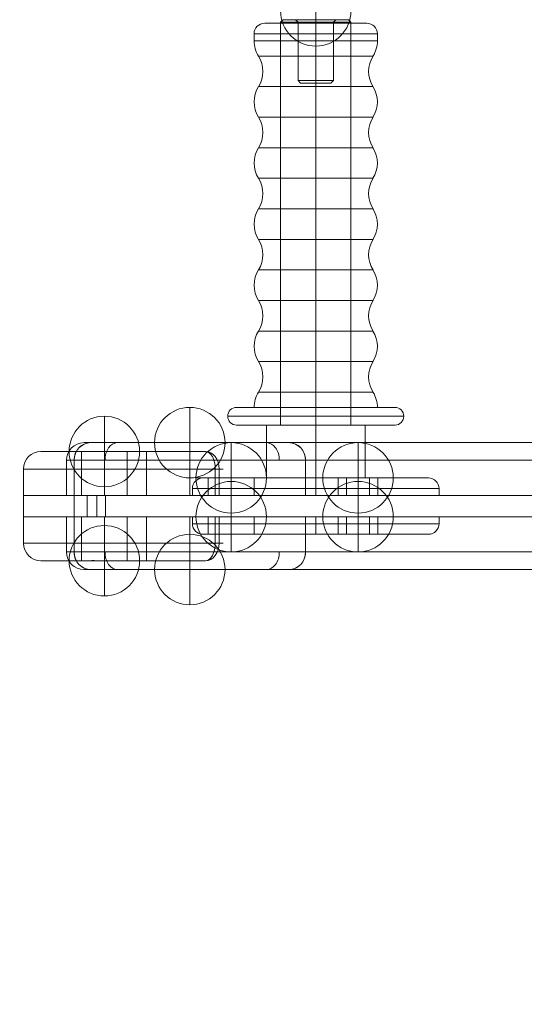
# Model space of a CAD drawing. Units: millimetres. Extents: x -8249 to 14151, y -8405 to 13995.
# Drawn here: x -536 to -393, y 1585 to 1865 of the extents above; entities that cross this region are included whole.
import ezdxf

# ---------------------------------------------------------------- set-up
doc = ezdxf.new("R2010")
doc.units = ezdxf.units.MM
doc.header["$MEASUREMENT"] = 0
doc.layers.add('gym pc aly upr - Level 25', color=7, linetype='Continuous', lineweight=0)
doc.layers.add('gym pc aly upr - Level 26', color=7, linetype='Continuous', lineweight=0)

# ---------------------------------------------------------------- blocks, each defined once
blk = doc.blocks.new('From Smart Solid_5')
at = {"layer": 'gym pc aly upr - Level 26', "color": 7, "linetype": 'Continuous', "lineweight": 13}
for p, q in [((-100.54, 7.5), (-168.4, 7.5)), ((-168.4, -2.5), (-168.4, 7.5)), ((-166.26, -2.5), (-166.26, 7.5)), ((147.23, 7.5), (-166.26, 7.5)), ((-133.4, -2.5), (-133.4, 7.5)), ((-100.54, -2.5), (-100.54, 7.5)), ((-100.54, 7.5), (119.57, 7.5)), ((119.57, -2.5), (119.57, 7.5)), ((168.4, 7.5), (119.57, 7.5)), ((147.23, -2.5), (147.23, 7.5)), ((157.46, -2.5), (157.46, 7.5)), ((158.81, -2.5), (158.81, 7.5)), ((-168.4, -2.5), (-100.54, -2.5)), ((-166.26, -2.5), (147.23, -2.5)), ((-133.4, -7.5), (-133.4, -2.5)), ((-100.54, -2.5), (119.57, -2.5)), ((119.57, -2.5), (168.4, -2.5)), ((133.4, -7.5), (133.4, -2.5)), ((-163.4, -7.5), (-105.24, -7.5)), ((-161.56, -7.5), (145.26, -7.5)), ((-105.24, -7.5), (121.54, -7.5)), ((121.54, -7.5), (163.4, -7.5))]:
    blk.add_line(p, q, dxfattribs=at)
blk.add_arc((-163.4, -2.5), 5, 180, 270, dxfattribs=at)
at = {"layer": 'gym pc aly upr - Level 26', "color": 7, "linetype": 'Continuous', "lineweight": 13, "extrusion": (0, 0, -1)}
blk.add_arc((-163.4, -2.5), 5, 180, 270, dxfattribs=at)
for centre, ratio, start_param, end_param in [((-161.56, -2.5), 0.93875, 3.141593, 4.712389), ((145.26, -2.5), 0.395239, 1.570796, 3.141593)]:
    blk.add_ellipse(centre, major_axis=(0, 5), ratio=ratio, start_param=start_param, end_param=end_param, dxfattribs=at)
at = {"layer": 'gym pc aly upr - Level 26', "color": 7, "linetype": 'Continuous', "lineweight": 13}
for centre, ratio, start_param, end_param in [((-105.24, -2.5), 0.93875, 3.141593, 4.712389), ((121.54, -2.5), 0.395239, 1.570796, 3.141593)]:
    blk.add_ellipse(centre, major_axis=(0, 5), ratio=ratio, start_param=start_param, end_param=end_param, dxfattribs=at)
blk = doc.blocks.new('From Smart Solid_6')
at = {"layer": 'gym pc aly upr - Level 26', "color": 7, "linetype": 'Continuous', "lineweight": 13}
for p, q in [((-163.4, 7.5), (-105.24, 7.5)), ((-161.56, 7.5), (145.26, 7.5)), ((-133.4, 7.5), (-133.4, 2.5)), ((-105.24, 7.5), (121.54, 7.5)), ((121.54, 7.5), (163.4, 7.5)), ((133.4, 7.5), (133.4, 2.5)), ((-168.4, 2.5), (-100.54, 2.5)), ((-168.4, 2.5), (-168.4, -7.5)), ((-166.26, 2.5), (147.23, 2.5)), ((-166.26, 2.5), (-166.26, -7.5)), ((-133.4, 2.5), (-133.4, -7.5)), ((-100.54, 2.5), (119.57, 2.5)), ((-100.54, 2.5), (-100.54, -7.5)), ((119.57, 2.5), (168.4, 2.5)), ((119.57, 2.5), (119.57, -7.5)), ((147.23, 2.5), (147.23, -7.5)), ((157.46, 2.5), (157.46, -7.5)), ((158.81, 2.5), (158.81, -7.5)), ((-100.54, -7.5), (-168.4, -7.5)), ((147.23, -7.5), (-166.26, -7.5)), ((-100.54, -7.5), (119.57, -7.5)), ((168.4, -7.5), (119.57, -7.5))]:
    blk.add_line(p, q, dxfattribs=at)
at = {"layer": 'gym pc aly upr - Level 26', "color": 7, "linetype": 'Continuous', "lineweight": 13, "extrusion": (0, 0, -1)}
blk.add_arc((163.4, 2.5), 5, 0, 90, dxfattribs=at)
at = {"layer": 'gym pc aly upr - Level 26', "color": 7, "linetype": 'Continuous', "lineweight": 13}
blk.add_arc((163.4, 2.5), 5, 360, 90, dxfattribs=at)
for centre, ratio, start_param, end_param in [((-161.56, 2.5), 0.93875, 3.141593, 4.712389), ((145.26, 2.5), 0.395239, 1.570796, 3.141593)]:
    blk.add_ellipse(centre, major_axis=(0, -5), ratio=ratio, start_param=start_param, end_param=end_param, dxfattribs=at)
at = {"layer": 'gym pc aly upr - Level 26', "color": 7, "linetype": 'Continuous', "lineweight": 13, "extrusion": (0, 0, -1)}
for centre, ratio, start_param, end_param in [((-105.24, 2.5), 0.93875, 3.141593, 4.712389), ((121.54, 2.5), 0.395239, 1.570796, 3.141593)]:
    blk.add_ellipse(centre, major_axis=(0, -5), ratio=ratio, start_param=start_param, end_param=end_param, dxfattribs=at)
blk = doc.blocks.new('From Smart Solid_7')
at = {"layer": 'gym pc aly upr - Level 26', "color": 7, "linetype": 'Continuous', "lineweight": 13}
for p, q in [((-100.54, 7.5), (-168.4, 7.5)), ((-168.4, -2.5), (-168.4, 7.5)), ((-166.26, -2.5), (-166.26, 7.5)), ((147.23, 7.5), (-166.26, 7.5)), ((-133.4, -2.5), (-133.4, 7.5)), ((-100.54, -2.5), (-100.54, 7.5)), ((119.57, 7.5), (-100.54, 7.5)), ((168.4, 7.5), (119.57, 7.5)), ((119.57, -2.5), (119.57, 7.5)), ((147.23, -2.5), (147.23, 7.5)), ((157.46, -2.5), (157.46, 7.5)), ((158.81, -2.5), (158.81, 7.5)), ((-168.4, -2.5), (-100.54, -2.5)), ((-166.26, -2.5), (147.23, -2.5)), ((-100.54, -2.5), (119.57, -2.5)), ((119.57, -2.5), (168.4, -2.5)), ((-163.4, -7.5), (-105.24, -7.5)), ((-161.56, -7.5), (145.26, -7.5)), ((-105.24, -7.5), (121.54, -7.5)), ((121.54, -7.5), (163.4, -7.5))]:
    blk.add_line(p, q, dxfattribs=at)
for centre, ratio, start_param, end_param in [((-161.56, -2.5), 0.93875, 1.570796, 3.141593), ((-154.03, -2.5), 0.687572, 1.570796, 3.141593), ((145.26, -2.5), 0.395239, 3.141593, 4.712389)]:
    blk.add_ellipse(centre, major_axis=(0, 5), ratio=ratio, start_param=start_param, end_param=end_param, dxfattribs=at)
at = {"layer": 'gym pc aly upr - Level 26', "color": 7, "linetype": 'Continuous', "lineweight": 13, "extrusion": (0, 0, -1)}
for centre, ratio, start_param, end_param in [((-111.62, -2.5), 0.726116, 1.570796, 3.141593), ((-105.24, -2.5), 0.93875, 1.570796, 3.141593), ((121.54, -2.5), 0.395239, 3.141593, 4.712389), ((154.03, -2.5), 0.687572, 1.570796, 3.141593), ((155.18, -2.5), 0.726116, 1.570796, 3.141593)]:
    blk.add_ellipse(centre, major_axis=(0, 5), ratio=ratio, start_param=start_param, end_param=end_param, dxfattribs=at)
blk = doc.blocks.new('From Smart Solid_8')
at = {"layer": 'gym pc aly upr - Level 26', "color": 7, "linetype": 'Continuous', "lineweight": 13}
for p, q in [((-163.4, 7.5), (-105.24, 7.5)), ((-161.56, 7.5), (145.26, 7.5)), ((-105.24, 7.5), (121.54, 7.5)), ((121.54, 7.5), (163.4, 7.5)), ((-168.4, 2.5), (-100.54, 2.5)), ((-168.4, 2.5), (-168.4, -7.5)), ((-166.26, 2.5), (147.23, 2.5)), ((-166.26, 2.5), (-166.26, -7.5)), ((-133.4, 2.5), (-133.4, -7.5)), ((-100.54, 2.5), (119.57, 2.5)), ((-100.54, 2.5), (-100.54, -7.5)), ((119.57, 2.5), (168.4, 2.5)), ((119.57, 2.5), (119.57, -7.5)), ((147.23, 2.5), (147.23, -7.5)), ((157.46, 2.5), (157.46, -7.5)), ((158.81, 2.5), (158.81, -7.5)), ((-100.54, -7.5), (-168.4, -7.5)), ((147.23, -7.5), (-166.26, -7.5)), ((119.57, -7.5), (-100.54, -7.5)), ((168.4, -7.5), (119.57, -7.5))]:
    blk.add_line(p, q, dxfattribs=at)
at = {"layer": 'gym pc aly upr - Level 26', "color": 7, "linetype": 'Continuous', "lineweight": 13, "extrusion": (0, 0, -1)}
for centre, ratio, start_param, end_param in [((-161.56, 2.5), 0.93875, 1.570796, 3.141593), ((-154.03, 2.5), 0.687572, 1.570796, 3.141593), ((145.26, 2.5), 0.395239, 3.141593, 4.712389)]:
    blk.add_ellipse(centre, major_axis=(0, -5), ratio=ratio, start_param=start_param, end_param=end_param, dxfattribs=at)
at = {"layer": 'gym pc aly upr - Level 26', "color": 7, "linetype": 'Continuous', "lineweight": 13}
for centre, ratio, start_param, end_param in [((-111.62, 2.5), 0.726116, 1.570796, 3.141593), ((-105.24, 2.5), 0.93875, 1.570796, 3.141593), ((121.54, 2.5), 0.395239, 3.141593, 4.712389), ((154.03, 2.5), 0.687572, 1.570796, 3.141593), ((155.18, 2.5), 0.726116, 1.570796, 3.141593)]:
    blk.add_ellipse(centre, major_axis=(0, -5), ratio=ratio, start_param=start_param, end_param=end_param, dxfattribs=at)
blk = doc.blocks.new('From Smart Solid_17')
at = {"layer": 'gym pc aly upr - Level 26', "color": 253, "lineweight": 13}
for p, q in [((0, 10), (0, -10)), ((10, 0), (-10, 0)), ((-10, 0), (10, 0))]:
    blk.add_line(p, q, dxfattribs=at)
blk.add_arc((0, 0), 10, 0, 180, dxfattribs=at)
at = {"layer": 'gym pc aly upr - Level 26', "color": 253, "lineweight": 13, "extrusion": (0, 0, -1)}
blk.add_arc((0, 0), 10, 180, 0, dxfattribs=at)
blk = doc.blocks.new('From Smart Solid_19')
at = {"layer": 'gym pc aly upr - Level 25', "color": 156, "linetype": 'Continuous', "lineweight": 13}
for p, q in [((0, 10), (0, -10)), ((10, 0), (-10, 0)), ((-10, 0), (10, 0))]:
    blk.add_line(p, q, dxfattribs=at)
blk.add_arc((0, 0), 10, 0, 180, dxfattribs=at)
at = {"layer": 'gym pc aly upr - Level 25', "color": 156, "linetype": 'Continuous', "lineweight": 13, "extrusion": (0, 0, -1)}
blk.add_arc((0, 0), 10, 180, 0, dxfattribs=at)
blk = doc.blocks.new('From Smart Solid_20')
at = {"layer": 'gym pc aly upr - Level 26', "color": 253, "linetype": 'Continuous', "lineweight": 13}
for p, q in [((0, 10), (0, -10)), ((10, 0), (-10, 0)), ((-10, 0), (10, 0))]:
    blk.add_line(p, q, dxfattribs=at)
blk.add_arc((0, 0), 10, 0, 180, dxfattribs=at)
at = {"layer": 'gym pc aly upr - Level 26', "color": 253, "linetype": 'Continuous', "lineweight": 13, "extrusion": (0, 0, -1)}
blk.add_arc((0, 0), 10, 180, 0, dxfattribs=at)
blk = doc.blocks.new('From Smart Solid_22')
at = {"layer": 'gym pc aly upr - Level 26', "color": 253, "lineweight": 13}
for p, q in [((0, 10), (0, -10)), ((-10, 0), (10, 0)), ((10, 0), (-10, 0))]:
    blk.add_line(p, q, dxfattribs=at)
at = {"layer": 'gym pc aly upr - Level 26', "color": 253, "lineweight": 13, "extrusion": (0, 0, -1)}
blk.add_arc((0, 0), 10, 0, 180, dxfattribs=at)
at = {"layer": 'gym pc aly upr - Level 26', "color": 253, "lineweight": 13}
blk.add_arc((0, 0), 10, 180, 0, dxfattribs=at)
blk = doc.blocks.new('From Smart Solid_18')
at = {"layer": 'gym pc aly upr - Level 25', "color": 253, "linetype": 'Continuous', "lineweight": 13}
for p, q in [((0, 10), (0, -10)), ((10, 0), (-10, 0)), ((-10, 0), (10, 0))]:
    blk.add_line(p, q, dxfattribs=at)
blk.add_arc((0, 0), 10, 0, 180, dxfattribs=at)
at = {"layer": 'gym pc aly upr - Level 25', "color": 253, "linetype": 'Continuous', "lineweight": 13, "extrusion": (0, 0, -1)}
blk.add_arc((0, 0), 10, 180, 0, dxfattribs=at)
blk = doc.blocks.new('From Smart Solid_23')
at = {"layer": 'gym pc aly upr - Level 26', "color": 7, "linetype": 'Continuous', "lineweight": 13}
for p, q in [((26.14, 6.25), (-28.35, 6.25)), ((-28.35, 6.25), (-28.35, -1.25)), ((1.15, 6.25), (-11.85, 6.25)), ((1.15, 6.25), (-11.85, 6.25)), ((-11.85, 6.25), (-11.85, -6.25)), ((-11.85, 6.25), (-11.85, -6.25)), ((-5.35, 6.25), (-5.35, -6.25)), ((-5.35, 6.25), (-5.35, -6.25)), ((-5.35, 6.25), (-5.35, -6.25)), ((-5.35, 6.25), (-5.35, -6.25)), ((1.15, 6.25), (1.15, -6.25)), ((1.15, 6.25), (1.15, -6.25)), ((6.65, 6.25), (6.65, -1.25)), ((6.65, 6.25), (6.65, -1.25)), ((27.27, 6.25), (19.65, 6.25)), ((28.35, 6.25), (26.14, 6.25)), ((28.35, 6.25), (26.14, 6.25)), ((26.14, 6.25), (26.14, -1.25)), ((26.14, 6.25), (26.14, -1.25)), ((27.27, 6.25), (27.27, -1.25)), ((27.27, 6.25), (27.27, -1.25)), ((-28.35, -1.25), (26.14, -1.25)), ((6.65, -1.25), (6.65, -6.25)), ((6.65, -6.25), (6.65, -1.25)), ((19.65, -1.25), (27.27, -1.25)), ((26.14, -1.25), (28.35, -1.25)), ((28.35, -1.25), (26.14, -1.25)), ((-23.35, -6.25), (-10.71, -6.25)), ((-11.85, -6.25), (1.15, -6.25)), ((-11.85, -6.25), (1.15, -6.25)), ((-5.87, -6.25), (23.35, -6.25)), ((-5.87, -6.25), (23.35, -6.25)), ((14.65, -6.25), (23.35, -6.25))]:
    blk.add_line(p, q, dxfattribs=at)
blk.add_arc((-23.35, -1.25), 5, 180, 270, dxfattribs=at)
for ratio in [0.556944, 0.782292, 0.782292]:
    blk.add_ellipse((23.35, -1.25), major_axis=(0, -5), ratio=ratio, start_param=0, end_param=1.570796, dxfattribs=at)
at = {"layer": 'gym pc aly upr - Level 26', "color": 7, "linetype": 'Continuous', "lineweight": 13, "extrusion": (0, 0, -1)}
blk.add_ellipse((23.35, -1.25), major_axis=(0, 5), ratio=0.556944, start_param=1.570796, end_param=3.141593, dxfattribs=at)
at = {"layer": 'gym pc aly upr - Level 26', "color": 7, "linetype": 'Continuous', "lineweight": 13}
for points in [[(-10.71, -6.25), (-10.57, -6.25), (-10.42, -6.25), (-10.11, -6.24), (-9.94, -6.24), (-9.59, -6.23), (-9.41, -6.23), (-9.12, -6.23), (-9.02, -6.23), (-8.87, -6.23), (-8.82, -6.23), (-8.71, -6.22), (-8.66, -6.22), (-8.4, -6.22), (-8.19, -6.23), (-7.75, -6.23), (-7.52, -6.23), (-7.18, -6.24), (-7.06, -6.24), (-6.83, -6.24), (-6.71, -6.24), (-6.35, -6.25), (-6.11, -6.25), (-5.87, -6.25)], [(-5.87, -6.25), (-6.11, -6.25), (-6.35, -6.25), (-6.82, -6.24), (-7.05, -6.24), (-7.51, -6.23), (-7.73, -6.23), (-8.06, -6.23), (-8.17, -6.23), (-8.33, -6.23), (-8.39, -6.23), (-8.49, -6.22), (-8.55, -6.22), (-8.81, -6.22), (-9.01, -6.23), (-9.39, -6.23), (-9.58, -6.23), (-9.85, -6.24), (-9.93, -6.24), (-10.1, -6.24), (-10.18, -6.24), (-10.42, -6.25), (-10.57, -6.25), (-10.71, -6.25)]]:
    blk.add_open_spline(points, degree=3, knots=[0, 0, 0, 0, 0.125, 0.125, 0.25, 0.25, 0.375, 0.375, 0.4375, 0.4375, 0.46875, 0.46875, 0.5, 0.5, 0.625, 0.625, 0.75, 0.75, 0.8125, 0.8125, 0.875, 0.875, 1, 1, 1, 1], dxfattribs=at)
blk = doc.blocks.new('From Smart Solid_24')
at = {"layer": 'gym pc aly upr - Level 26', "color": 7, "linetype": 'Continuous', "lineweight": 13}
for p, q in [((-23.35, 6.25), (-10.71, 6.25)), ((-11.85, 6.25), (1.15, 6.25)), ((-11.85, 6.25), (1.15, 6.25)), ((-11.85, -6.25), (-11.85, 6.25)), ((-11.85, -6.25), (-11.85, 6.25)), ((-5.87, 6.25), (23.35, 6.25)), ((-5.87, 6.25), (23.35, 6.25)), ((-5.35, -6.25), (-5.35, 6.25)), ((-5.35, -6.25), (-5.35, 6.25)), ((-5.35, -6.25), (-5.35, 6.25)), ((-5.35, -6.25), (-5.35, 6.25)), ((1.15, -6.25), (1.15, 6.25)), ((1.15, -6.25), (1.15, 6.25)), ((6.65, 1.25), (6.65, 6.25)), ((6.65, 6.25), (6.65, 1.25)), ((14.65, 6.25), (23.35, 6.25)), ((-28.35, 1.25), (26.14, 1.25)), ((-28.35, -6.25), (-28.35, 1.25)), ((6.65, -6.25), (6.65, 1.25)), ((6.65, -6.25), (6.65, 1.25)), ((19.65, 1.25), (27.27, 1.25)), ((26.14, -6.25), (26.14, 1.25)), ((26.14, -6.25), (26.14, 1.25)), ((26.14, 1.25), (28.35, 1.25)), ((28.35, 1.25), (26.14, 1.25)), ((27.27, -6.25), (27.27, 1.25)), ((27.27, -6.25), (27.27, 1.25)), ((26.14, -6.25), (-28.35, -6.25)), ((1.15, -6.25), (-11.85, -6.25)), ((1.15, -6.25), (-11.85, -6.25)), ((27.27, -6.25), (19.65, -6.25)), ((28.35, -6.25), (26.14, -6.25)), ((28.35, -6.25), (26.14, -6.25))]:
    blk.add_line(p, q, dxfattribs=at)
at = {"layer": 'gym pc aly upr - Level 26', "color": 7, "linetype": 'Continuous', "lineweight": 13, "extrusion": (0, 0, -1)}
blk.add_arc((23.35, 1.25), 5, 0, 90, dxfattribs=at)
for ratio in [0.556944, 0.782292, 0.782292]:
    blk.add_ellipse((23.35, 1.25), major_axis=(0, 5), ratio=ratio, start_param=0, end_param=1.570796, dxfattribs=at)
at = {"layer": 'gym pc aly upr - Level 26', "color": 7, "linetype": 'Continuous', "lineweight": 13}
blk.add_ellipse((23.35, 1.25), major_axis=(0, -5), ratio=0.556944, start_param=1.570796, end_param=3.141593, dxfattribs=at)
for points in [[(-10.71, 6.25), (-10.57, 6.25), (-10.42, 6.25), (-10.11, 6.24), (-9.94, 6.24), (-9.59, 6.23), (-9.41, 6.23), (-9.12, 6.23), (-9.02, 6.23), (-8.87, 6.23), (-8.82, 6.23), (-8.71, 6.22), (-8.66, 6.22), (-8.4, 6.22), (-8.19, 6.23), (-7.75, 6.23), (-7.52, 6.23), (-7.18, 6.24), (-7.06, 6.24), (-6.83, 6.24), (-6.71, 6.24), (-6.35, 6.25), (-6.11, 6.25), (-5.87, 6.25)], [(-5.87, 6.25), (-6.11, 6.25), (-6.35, 6.25), (-6.82, 6.24), (-7.05, 6.24), (-7.51, 6.23), (-7.73, 6.23), (-8.06, 6.23), (-8.17, 6.23), (-8.33, 6.23), (-8.39, 6.23), (-8.49, 6.22), (-8.55, 6.22), (-8.81, 6.22), (-9.01, 6.23), (-9.39, 6.23), (-9.58, 6.23), (-9.85, 6.24), (-9.93, 6.24), (-10.1, 6.24), (-10.18, 6.24), (-10.42, 6.25), (-10.57, 6.25), (-10.71, 6.25)]]:
    blk.add_open_spline(points, degree=3, knots=[0, 0, 0, 0, 0.125, 0.125, 0.25, 0.25, 0.375, 0.375, 0.4375, 0.4375, 0.46875, 0.46875, 0.5, 0.5, 0.625, 0.625, 0.75, 0.75, 0.8125, 0.8125, 0.875, 0.875, 1, 1, 1, 1], dxfattribs=at)
blk = doc.blocks.new('From Smart Solid_34')
at = {"layer": 'gym pc aly upr - Level 26', "color": 7, "linetype": 'Continuous', "lineweight": 13}
for p, q in [((-14.5, 57), (14.5, 57)), ((10, 57), (-10, 57)), ((-10, 57), (-10, -57)), ((0, 57), (0, -57)), ((0, 57), (0, -57)), ((0, 54), (0, 57)), ((0, 57), (0, 54)), ((10, 57), (10, -57)), ((-17.5, 54), (17.5, 54)), ((-17.5, 54), (-17.5, 52)), ((0, 54), (0, 52)), ((0, 54), (0, 52)), ((17.5, 54), (17.5, 52)), ((-17.5, 52), (17.5, 52)), ((0, 47.67), (0, 52)), ((0, 52), (0, 47.67)), ((-16.25, 47.67), (16.25, 47.67)), ((0, 39), (0, 47.67)), ((0, 47.67), (0, 39)), ((-16.25, 39), (16.25, 39)), ((0, 30.33), (0, 39)), ((0, 39), (0, 30.33)), ((-16.25, 30.33), (16.25, 30.33)), ((0, 21.67), (0, 30.33)), ((0, 30.33), (0, 21.67)), ((-16.25, 21.67), (16.25, 21.67)), ((0, 13), (0, 21.67)), ((0, 21.67), (0, 13)), ((-16.25, 13), (16.25, 13)), ((0, 4.33), (0, 13)), ((0, 13), (0, 4.33)), ((-16.25, 4.33), (16.25, 4.33)), ((0, -4.33), (0, 4.33)), ((0, 4.33), (0, -4.33)), ((-16.25, -4.33), (16.25, -4.33)), ((0, -13), (0, -4.33)), ((0, -4.33), (0, -13)), ((-16.25, -13), (16.25, -13)), ((0, -21.67), (0, -13)), ((0, -13), (0, -21.67)), ((-16.25, -21.67), (16.25, -21.67)), ((0, -30.33), (0, -21.67)), ((0, -21.67), (0, -30.33)), ((-16.25, -30.33), (16.25, -30.33)), ((0, -39), (0, -30.33)), ((0, -30.33), (0, -39)), ((-16.25, -39), (16.25, -39)), ((0, -47.67), (0, -39)), ((0, -39), (0, -47.67)), ((-16.25, -47.67), (16.25, -47.67)), ((0, -52), (0, -47.67)), ((0, -47.67), (0, -52)), ((-22.5, -52), (22.5, -52)), ((-17.5, -52), (17.5, -52)), ((0, -54.5), (0, -52)), ((0, -52), (0, -54.5)), ((-25, -54.5), (25, -54.5)), ((0, -57), (0, -54.5)), ((0, -54.5), (0, -57)), ((-22.5, -57), (22.5, -57)), ((10, -57), (-10, -57))]:
    blk.add_line(p, q, dxfattribs=at)
at = {"layer": 'gym pc aly upr - Level 26', "color": 7, "linetype": 'Continuous', "lineweight": 13, "extrusion": (0, 0, -1)}
for centre, radius, start, end in [((14.5, 54), 3, 0, 90), ((9.36, 52), 8.14, 327.8184, 0), ((23.14, 43.33), 8.14, 147.8184, 212.1816), ((9.36, 34.67), 8.14, 327.8184, 32.1816), ((23.14, 26), 8.14, 147.8184, 212.1816), ((9.36, 17.33), 8.14, 327.8184, 32.1816), ((23.14, 8.67), 8.14, 147.8184, 212.1816), ((9.36, 0), 8.14, 327.8184, 32.1816), ((23.14, -8.67), 8.14, 147.8184, 212.1816), ((9.36, -17.33), 8.14, 327.8184, 32.1816), ((23.14, -26), 8.14, 147.8184, 212.1816), ((9.36, -34.67), 8.14, 327.8184, 32.1816), ((23.14, -43.33), 8.14, 147.8184, 212.1816), ((9.36, -52), 8.14, 360, 32.1816), ((22.5, -54.5), 2.5, 0, 90), ((-22.5, -54.5), 2.5, 180, 270)]:
    blk.add_arc(centre, radius, start, end, dxfattribs=at)
at = {"layer": 'gym pc aly upr - Level 26', "color": 7, "linetype": 'Continuous', "lineweight": 13}
for centre, radius, start, end in [((14.5, 54), 3, 0, 90), ((9.36, 52), 8.14, 327.8184, 0), ((23.14, 43.33), 8.14, 147.8184, 212.1816), ((9.36, 34.67), 8.14, 327.8184, 32.1816), ((23.14, 26), 8.14, 147.8184, 212.1816), ((9.36, 17.33), 8.14, 327.8184, 32.1816), ((23.14, 8.67), 8.14, 147.8184, 212.1816), ((9.36, 0), 8.14, 327.8184, 32.1816), ((23.14, -8.67), 8.14, 147.8184, 212.1816), ((9.36, -17.33), 8.14, 327.8184, 32.1816), ((23.14, -26), 8.14, 147.8184, 212.1816), ((9.36, -34.67), 8.14, 327.8184, 32.1816), ((23.14, -43.33), 8.14, 147.8184, 212.1816), ((9.36, -52), 8.14, 360, 32.1816), ((22.5, -54.5), 2.5, 0, 90), ((-22.5, -54.5), 2.5, 180, 270)]:
    blk.add_arc(centre, radius, start, end, dxfattribs=at)
blk = doc.blocks.new('From Smart Solid_39')
at = {"layer": 'gym pc aly upr - Level 25', "color": 156, "linetype": 'Continuous', "lineweight": 13}
for p, q in [((-35, 2.5), (35, 2.5)), ((-35, 0.5), (-35, 2.5)), ((35, 0.5), (-35, 0.5)), ((-30.5, 2.5), (-17.5, 2.5)), ((-30.5, 2.5), (-30.5, -2.5)), ((-24, 2.5), (-24, -2.5)), ((-24, 2.5), (-24, -2.5)), ((-17.5, 2.5), (-17.5, -2.5)), ((0, 0.5), (0, 2.5)), ((0, 0.5), (0, 2.5)), ((0, -2.5), (0, 0.5)), ((0, -2.5), (0, 0.5)), ((5.5, 2.5), (18.5, 2.5)), ((5.5, 2.5), (18.5, 2.5)), ((6.37, 2.5), (6.37, -2.5)), ((6.37, 2.5), (6.37, -2.5)), ((8.75, 2.5), (8.75, -2.5)), ((8.75, 2.5), (8.75, -2.5)), ((15.25, 2.5), (15.25, -2.5)), ((15.25, 2.5), (15.25, -2.5)), ((17.63, 2.5), (17.63, -2.5)), ((17.63, 2.5), (17.63, -2.5)), ((35, 0.5), (35, 2.5)), ((32, -2.5), (-32, -2.5)), ((-17.5, -2.5), (-30.5, -2.5)), ((18.5, -2.5), (5.5, -2.5)), ((18.5, -2.5), (5.5, -2.5))]:
    blk.add_line(p, q, dxfattribs=at)
blk.add_arc((-32, 0.5), 3, 180, 270, dxfattribs=at)
at = {"layer": 'gym pc aly upr - Level 25', "color": 156, "linetype": 'Continuous', "lineweight": 13, "extrusion": (0, 0, -1)}
blk.add_arc((-32, 0.5), 3, 180, 270, dxfattribs=at)
blk = doc.blocks.new('From Smart Solid_40')
at = {"layer": 'gym pc aly upr - Level 25', "color": 156, "linetype": 'Continuous', "lineweight": 13}
for p, q in [((-9.29, 67.5), (-10, 66.79)), ((-9.29, 67.5), (9.29, 67.5)), ((-5.71, 67.5), (5.71, 67.5)), ((-5, 66.79), (-5.71, 67.5)), ((0, 67.5), (0, 66.79)), ((0, 67.5), (0, 66.79)), ((0, 66.79), (0, 67.5)), ((0, 66.79), (0, 67.5)), ((5, 66.79), (5.71, 67.5)), ((9.29, 67.5), (10, 66.79)), ((-10, 66.79), (10, 66.79)), ((-10, -47.5), (-10, 66.79)), ((-5, 66.79), (5, 66.79)), ((-5, 66.79), (-5, 50.21)), ((0, -47.5), (0, 66.79)), ((0, -47.5), (0, 66.79)), ((0, 66.79), (0, 50.21)), ((0, 66.79), (0, 50.21)), ((5, 66.79), (5, 50.21)), ((10, -47.5), (10, 66.79)), ((-5, 50.21), (5, 50.21)), ((-4.29, 49.5), (-5, 50.21)), ((-4.29, 49.5), (4.29, 49.5)), ((0, 49.5), (0, 50.21)), ((0, 49.5), (0, 50.21)), ((4.29, 49.5), (5, 50.21)), ((-14, -47.5), (14, -47.5)), ((-14, -47.5), (-14, -62.5)), ((-10, -47.5), (10, -47.5)), ((0, -47.5), (0, -62.5)), ((0, -47.5), (0, -62.5)), ((14, -47.5), (14, -62.5)), ((-32, -62.5), (32, -62.5)), ((-17.5, -62.5), (-30.5, -62.5)), ((-30.5, -62.5), (-30.5, -67.5)), ((-24, -62.5), (-24, -67.5)), ((-24, -62.5), (-24, -67.5)), ((-17.5, -62.5), (-17.5, -67.5)), ((14, -62.5), (-14, -62.5)), ((0, -62.5), (0, -65.5)), ((0, -65.5), (0, -62.5)), ((18.5, -62.5), (5.5, -62.5)), ((5.5, -62.5), (18.5, -62.5)), ((6.37, -62.5), (6.37, -67.5)), ((6.37, -62.5), (6.37, -67.5)), ((8.75, -62.5), (8.75, -67.5)), ((8.75, -62.5), (8.75, -67.5)), ((15.25, -62.5), (15.25, -67.5)), ((15.25, -62.5), (15.25, -67.5)), ((17.63, -62.5), (17.63, -67.5)), ((17.63, -62.5), (17.63, -67.5)), ((-35, -65.5), (35, -65.5)), ((-35, -65.5), (-35, -67.5)), ((0, -65.5), (0, -67.5)), ((0, -65.5), (0, -67.5)), ((35, -65.5), (35, -67.5)), ((-35, -67.5), (35, -67.5)), ((-30.5, -67.5), (-17.5, -67.5)), ((5.5, -67.5), (18.5, -67.5)), ((5.5, -67.5), (18.5, -67.5))]:
    blk.add_line(p, q, dxfattribs=at)
at = {"layer": 'gym pc aly upr - Level 25', "color": 156, "linetype": 'Continuous', "lineweight": 13, "extrusion": (0, 0, -1)}
blk.add_arc((32, -65.5), 3, 0, 90, dxfattribs=at)
at = {"layer": 'gym pc aly upr - Level 25', "color": 156, "linetype": 'Continuous', "lineweight": 13}
blk.add_arc((32, -65.5), 3, 0, 90, dxfattribs=at)
blk = doc.blocks.new('From Smart Solid_45')
at = {"layer": 'gym pc aly upr - Level 25', "color": 156, "linetype": 'Continuous', "lineweight": 13}
for p, q in [((-216.9, 3), (-235, 3)), ((-235, 3), (-235, -3)), ((-222.75, 3), (-214.17, 3)), ((-214.17, 3), (-222.75, 3)), ((-220.61, 3), (-220.61, -3)), ((-220.61, 3), (-220.61, -3)), ((-220.61, 3), (92.88, 3)), ((92.88, 3), (-220.61, 3)), ((-216.9, 3), (-216.9, -3)), ((-216.9, 3), (-216.9, -3)), ((-216.9, 3), (-211.72, 3)), ((-216.9, 3), (-211.72, 3)), ((-214.17, 3), (-214.17, -3)), ((-214.17, 3), (-214.17, -3)), ((-211.72, 3), (-211.72, -3)), ((-211.72, 3), (-211.72, -3)), ((-216.9, -3), (-235, -3)), ((-222.75, -3), (-214.17, -3)), ((-214.17, -3), (-222.75, -3)), ((-220.61, -3), (92.88, -3)), ((92.88, -3), (-220.61, -3)), ((-216.9, -3), (-211.72, -3)), ((-216.9, -3), (-211.72, -3))]:
    blk.add_line(p, q, dxfattribs=at)

msp = doc.modelspace()

# ---------------------------------------------------------------- linework, layer by layer
at = {"color": 7, "linetype": 'Continuous', "lineweight": 13, "transparency": 33554636}
msp.add_circle((2951.48, 2795.16), 11200, dxfattribs=at)

# ---------------------------------------------------------------- block references
at = {"layer": 'gym pc aly upr - Level 25', "color": 253, "linetype": 'Continuous', "lineweight": 13}
msp.add_blockref('From Smart Solid_18', (-452, 1867.16), dxfattribs=at)
at = {"layer": 'gym pc aly upr - Level 25', "color": 156, "linetype": 'Continuous', "lineweight": 13}
for name, p in [('From Smart Solid_40', (-452, 1797.16)), ('From Smart Solid_19', (-476, 1734.66)), ('From Smart Solid_45', (-300, 1726.66)), ('From Smart Solid_39', (-452, 1721.16))]:
    msp.add_blockref(name, p, dxfattribs=at)
at = {"layer": 'gym pc aly upr - Level 26', "color": 7, "linetype": 'Continuous', "lineweight": 13}
for name, p in [('From Smart Solid_34', (-452, 1806.66)), ('From Smart Solid_6', (-354.35, 1737.16)), ('From Smart Solid_8', (-354.35, 1737.16)), ('From Smart Solid_24', (-506.65, 1735.91)), ('From Smart Solid_23', (-506.65, 1717.41)), ('From Smart Solid_5', (-354.35, 1716.16)), ('From Smart Solid_7', (-354.35, 1716.16))]:
    msp.add_blockref(name, p, dxfattribs=at)
at = {"layer": 'gym pc aly upr - Level 26', "color": 253, "lineweight": 13}
for name, p in [('From Smart Solid_17', (-487.75, 1744.66)), ('From Smart Solid_17', (-487.75, 1744.66)), ('From Smart Solid_17', (-512, 1742.16)), ('From Smart Solid_17', (-512, 1742.16)), ('From Smart Solid_22', (-440, 1734.66)), ('From Smart Solid_22', (-440, 1734.66)), ('From Smart Solid_22', (-440, 1723.66)), ('From Smart Solid_22', (-440, 1723.66)), ('From Smart Solid_17', (-512, 1711.16)), ('From Smart Solid_17', (-512, 1711.16)), ('From Smart Solid_17', (-487.75, 1708.66)), ('From Smart Solid_17', (-487.75, 1708.66))]:
    msp.add_blockref(name, p, dxfattribs=at)
at = {"layer": 'gym pc aly upr - Level 26', "color": 253, "linetype": 'Continuous', "lineweight": 13}
msp.add_blockref('From Smart Solid_20', (-476, 1723.66), dxfattribs=at)

doc.saveas('drawing.dxf')
